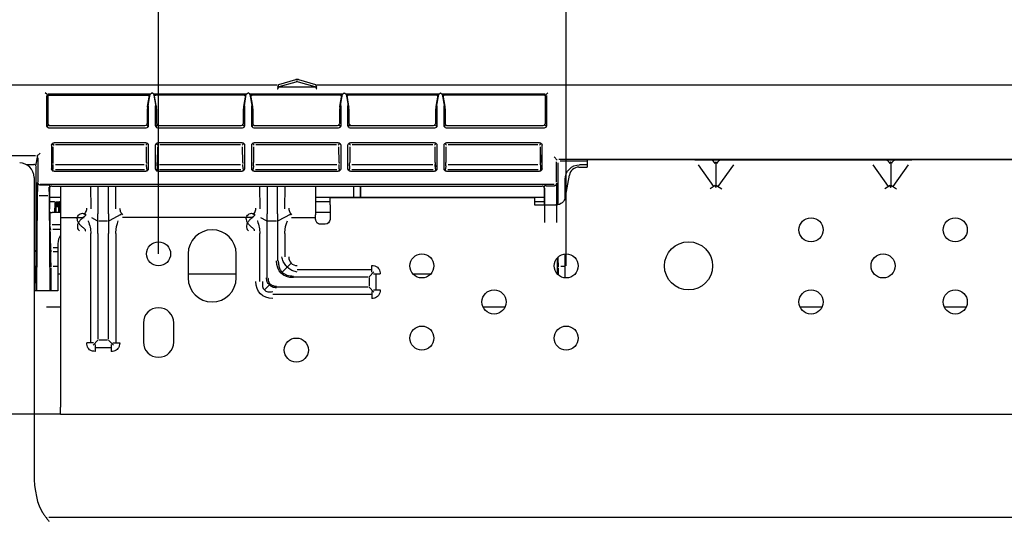
# Model space of a CAD drawing. Units: millimetres. Extents: x 12 to 196, y 88 to 213.
# Drawn here: x 29 to 39, y 112 to 117 of the extents above; entities that cross this region are included whole.
import ezdxf

# ---------------------------------------------------------------- set-up
doc = ezdxf.new("R2010")
doc.units = ezdxf.units.MM
doc.header["$MEASUREMENT"] = 0
doc.layers.add('1', color=7, linetype='Continuous', lineweight=0)

# ---------------------------------------------------------------- blocks, each defined once
blk = doc.blocks.new('Block_0')
at = {"layer": '1', "true_color": 0x000000, "transparency": 33554687}
h = blk.add_hatch(color=18, dxfattribs=at)
h.dxf.hatch_style = 2
h.paths.add_polyline_path([(31.484, 120.986), (31.484, 120.694), (30.61, 120.84)])
h = blk.add_hatch(color=18, dxfattribs=at)
h.dxf.hatch_style = 2
h.paths.add_polyline_path([(33.967, 120.986), (33.967, 120.694), (34.841, 120.84)])
at = {"layer": '1', "color": 18, "lineweight": 25, "true_color": 0x000000}
for p, q in [((30.61, 114.753), (30.61, 121.339)), ((34.841, 114.628), (34.841, 121.339)), ((31.484, 120.84), (33.967, 120.84))]:
    blk.add_line(p, q, dxfattribs=at)
at = {"layer": '1'}
for points in [[(31.484, 120.986), (31.484, 120.694), (30.61, 120.84), (30.61, 120.84)], [(33.967, 120.986), (33.967, 120.694), (34.841, 120.84), (34.841, 120.84)]]:
    blk.add_lwpolyline(points, close=True, dxfattribs=at)
at = {"layer": '1', "insert": (30.854, 121.115), "char_height": 0.2, "attachment_point": 7}
blk.add_mtext('\\C18;\\c0;\\FMyriad Pro|b0|i0|c1;\\H1.247937;\\W1.000000;84.7', dxfattribs=at)
blk = doc.blocks.new('Block_2')
at = {"layer": '1', "true_color": 0x000000, "transparency": 33554687}
h = blk.add_hatch(color=18, dxfattribs=at)
h.dxf.hatch_style = 2
h.paths.add_polyline_path([(35.714, 120.986), (35.714, 120.694), (34.841, 120.84)])
h = blk.add_hatch(color=18, dxfattribs=at)
h.dxf.hatch_style = 2
h.paths.add_polyline_path([(39.003, 120.986), (39.003, 120.694), (39.876, 120.84)])
at = {"layer": '1', "color": 18, "lineweight": 25, "true_color": 0x000000}
for p, q in [((34.841, 114.628), (34.841, 121.339)), ((39.876, 114.589), (39.876, 121.339)), ((35.714, 120.84), (39.003, 120.84))]:
    blk.add_line(p, q, dxfattribs=at)
at = {"layer": '1'}
for points in [[(35.714, 120.986), (35.714, 120.694), (34.841, 120.84), (34.841, 120.84)], [(39.003, 120.986), (39.003, 120.694), (39.876, 120.84), (39.876, 120.84)]]:
    blk.add_lwpolyline(points, close=True, dxfattribs=at)
at = {"layer": '1', "insert": (35.391, 121.115), "char_height": 0.2, "attachment_point": 7}
blk.add_mtext('\\C18;\\c0;\\FMyriad Pro|b0|i0|c1;\\H1.247937;\\W1.000000;100.9', dxfattribs=at)
blk = doc.blocks.new('Block_7')
at = {"layer": '1', "color": 18, "lineweight": 25, "true_color": 0x000000}
blk.add_line((29.594, 113.089), (12.744, 113.089), dxfattribs=at)

msp = doc.modelspace()

# ---------------------------------------------------------------- linework, layer by layer
at = {"layer": '1', "color": 18, "lineweight": 25, "true_color": 0x000000}
for p, q in [((23.368, 116.507), (31.841, 116.507)), ((31.857, 116.51), (32.035, 116.561)), ((32.035, 116.535), (31.86, 116.485)), ((32.048, 116.536), (32.048, 116.552)), ((32.061, 116.561), (32.239, 116.51)), ((32.235, 116.485), (32.061, 116.535)), ((32.254, 116.507), (49.892, 116.507)), ((29.454, 116.405), (29.435, 116.424)), ((29.454, 116.405), (29.464, 116.395)), ((30.523, 116.41), (29.464, 116.41)), ((29.475, 116.399), (29.474, 116.399)), ((29.475, 116.399), (30.502, 116.399)), ((30.496, 116.283), (30.517, 116.4)), ((30.506, 116.314), (30.523, 116.41)), ((30.523, 116.409), (30.517, 116.4)), ((30.523, 116.409), (30.54, 116.424)), ((30.523, 116.409), (30.523, 116.409)), ((30.56, 116.409), (30.542, 116.424)), ((31.522, 116.41), (30.56, 116.41)), ((30.56, 116.41), (30.577, 116.314)), ((30.566, 116.4), (30.56, 116.409)), ((30.56, 116.409), (30.56, 116.409)), ((30.587, 116.283), (30.566, 116.4)), ((31.5, 116.399), (30.581, 116.399)), ((31.495, 116.283), (31.515, 116.4)), ((31.504, 116.314), (31.521, 116.41)), ((31.521, 116.409), (31.515, 116.4)), ((31.521, 116.409), (31.539, 116.424)), ((31.521, 116.409), (31.521, 116.409)), ((31.559, 116.409), (31.541, 116.424)), ((32.52, 116.41), (31.558, 116.41)), ((31.558, 116.41), (31.575, 116.314)), ((31.564, 116.4), (31.559, 116.409)), ((31.559, 116.409), (31.559, 116.409)), ((31.564, 116.4), (31.585, 116.283)), ((32.498, 116.399), (31.58, 116.399)), ((31.85, 116.472), (31.848, 116.487)), ((32.24, 116.482), (31.855, 116.482)), ((32.248, 116.487), (32.246, 116.472)), ((32.493, 116.283), (32.514, 116.4)), ((32.503, 116.314), (32.52, 116.41)), ((32.519, 116.409), (32.514, 116.4)), ((32.519, 116.409), (32.537, 116.424)), ((32.519, 116.409), (32.519, 116.409)), ((32.539, 116.424), (32.557, 116.409)), ((33.518, 116.41), (32.556, 116.41)), ((32.557, 116.41), (32.574, 116.314)), ((32.563, 116.4), (32.557, 116.409)), ((32.557, 116.409), (32.557, 116.409)), ((32.563, 116.4), (32.583, 116.283)), ((33.497, 116.399), (32.578, 116.399)), ((33.491, 116.283), (33.512, 116.4)), ((33.501, 116.314), (33.518, 116.41)), ((33.518, 116.409), (33.512, 116.4)), ((33.518, 116.409), (33.536, 116.424)), ((33.518, 116.409), (33.518, 116.409)), ((33.538, 116.424), (33.555, 116.409)), ((34.622, 116.41), (33.555, 116.41)), ((33.555, 116.41), (33.572, 116.314)), ((33.561, 116.4), (33.555, 116.409)), ((33.555, 116.409), (33.555, 116.409)), ((33.561, 116.4), (33.582, 116.283)), ((34.611, 116.399), (33.576, 116.399)), ((34.612, 116.399), (34.611, 116.399)), ((34.622, 116.395), (34.632, 116.405)), ((34.632, 116.405), (34.651, 116.424)), ((29.449, 116.083), (29.449, 116.395)), ((29.46, 116.388), (29.46, 116.107)), ((30.495, 116.273), (30.504, 116.304)), ((30.579, 116.304), (30.588, 116.273)), ((31.503, 116.304), (31.493, 116.273)), ((31.577, 116.304), (31.586, 116.273)), ((32.492, 116.273), (32.501, 116.304)), ((32.575, 116.304), (32.585, 116.273)), ((33.49, 116.273), (33.499, 116.304)), ((33.574, 116.304), (33.583, 116.273)), ((34.626, 116.107), (34.626, 116.388)), ((34.637, 116.395), (34.637, 116.083)), ((30.494, 116.107), (30.494, 116.256)), ((30.504, 116.288), (30.504, 116.083)), ((30.579, 116.083), (30.579, 116.288)), ((30.589, 116.256), (30.589, 116.107)), ((31.492, 116.107), (31.492, 116.256)), ((31.502, 116.288), (31.502, 116.083)), ((31.577, 116.083), (31.577, 116.288)), ((31.588, 116.256), (31.588, 116.107)), ((32.49, 116.107), (32.49, 116.256)), ((32.501, 116.288), (32.501, 116.083)), ((32.576, 116.083), (32.576, 116.288)), ((32.586, 116.256), (32.586, 116.107)), ((33.489, 116.107), (33.489, 116.256)), ((33.499, 116.288), (33.499, 116.083)), ((33.574, 116.083), (33.574, 116.288)), ((33.584, 116.256), (33.584, 116.107)), ((29.464, 116.093), (29.454, 116.069)), ((30.49, 116.093), (30.499, 116.069)), ((30.593, 116.093), (30.584, 116.069)), ((31.488, 116.093), (31.498, 116.069)), ((31.592, 116.093), (31.582, 116.069)), ((32.486, 116.093), (32.496, 116.069)), ((32.59, 116.093), (32.58, 116.069)), ((33.485, 116.093), (33.494, 116.069)), ((33.588, 116.093), (33.579, 116.069)), ((34.622, 116.093), (34.632, 116.069)), ((30.479, 116.057), (29.475, 116.057)), ((29.484, 116.083), (30.469, 116.083)), ((31.477, 116.057), (30.604, 116.057)), ((30.614, 116.083), (31.468, 116.083)), ((32.475, 116.057), (31.603, 116.057)), ((31.612, 116.083), (32.466, 116.083)), ((33.474, 116.057), (32.601, 116.057)), ((32.61, 116.083), (33.464, 116.083)), ((34.611, 116.057), (33.599, 116.057)), ((33.609, 116.083), (34.602, 116.083)), ((29.507, 115.898), (29.525, 115.88)), ((30.478, 115.906), (29.525, 115.906)), ((29.542, 115.887), (30.461, 115.887)), ((30.478, 115.88), (30.496, 115.898)), ((30.604, 115.88), (30.587, 115.898)), ((31.477, 115.906), (30.605, 115.906)), ((30.622, 115.887), (31.459, 115.887)), ((31.477, 115.88), (31.494, 115.898)), ((31.603, 115.88), (31.585, 115.898)), ((32.475, 115.906), (31.603, 115.906)), ((31.62, 115.887), (32.458, 115.887)), ((32.475, 115.88), (32.493, 115.898)), ((32.601, 115.88), (32.584, 115.898)), ((33.473, 115.906), (32.601, 115.906)), ((32.619, 115.887), (33.456, 115.887)), ((33.474, 115.88), (33.491, 115.898)), ((33.6, 115.88), (33.582, 115.898)), ((34.564, 115.906), (33.6, 115.906)), ((33.617, 115.887), (34.547, 115.887)), ((34.582, 115.898), (34.565, 115.88)), ((29.381, 115.797), (29.348, 115.765)), ((29.499, 115.88), (29.499, 115.635)), ((29.517, 115.7), (29.518, 115.862)), ((30.486, 115.7), (30.485, 115.862)), ((30.504, 115.88), (30.504, 115.635)), ((30.579, 115.635), (30.579, 115.88)), ((30.598, 115.862), (30.597, 115.7)), ((31.484, 115.7), (31.483, 115.862)), ((31.502, 115.88), (31.502, 115.635)), ((31.577, 115.635), (31.577, 115.88)), ((31.596, 115.862), (31.595, 115.7)), ((32.483, 115.7), (32.482, 115.862)), ((32.501, 115.88), (32.501, 115.635)), ((32.576, 115.635), (32.576, 115.88)), ((32.595, 115.862), (32.594, 115.7)), ((33.481, 115.7), (33.48, 115.862)), ((33.499, 115.88), (33.499, 115.635)), ((33.574, 115.635), (33.574, 115.88)), ((33.593, 115.862), (33.592, 115.7)), ((34.571, 115.862), (34.572, 115.7)), ((34.572, 115.863), (34.573, 115.701)), ((34.59, 115.635), (34.59, 115.88)), ((23.021, 115.774), (29.333, 115.774)), ((29.338, 115.665), (29.356, 115.772)), ((29.356, 115.748), (29.356, 115.497)), ((33.482, 115.686), (33.484, 115.654)), ((34.715, 115.758), (34.747, 115.726)), ((34.74, 115.497), (34.74, 115.709)), ((47.41, 115.733), (34.765, 115.733)), ((34.78, 115.717), (35.06, 115.717)), ((36.175, 115.727), (35.06, 115.727)), ((35.06, 115.727), (35.06, 115.652)), ((36.175, 115.727), (36.335, 115.727)), ((36.335, 115.727), (36.455, 115.727)), ((36.395, 115.704), (36.395, 115.445)), ((36.455, 115.727), (36.615, 115.727)), ((36.615, 115.727), (37.989, 115.727)), ((37.989, 115.727), (38.149, 115.727)), ((38.149, 115.727), (38.269, 115.727)), ((38.209, 115.704), (38.209, 115.445)), ((38.269, 115.727), (38.429, 115.727)), ((41.326, 115.727), (38.429, 115.727)), ((29.237, 115.679), (29.317, 115.679)), ((29.34, 115.656), (29.34, 115.655)), ((29.34, 114.841), (29.34, 115.654)), ((29.507, 115.618), (29.514, 115.624)), ((29.515, 115.635), (29.517, 115.681)), ((29.525, 115.61), (30.478, 115.61)), ((30.464, 115.625), (29.539, 115.625)), ((30.462, 115.677), (29.541, 115.677)), ((30.488, 115.635), (30.486, 115.681)), ((30.496, 115.618), (30.489, 115.624)), ((30.594, 115.624), (30.587, 115.618)), ((30.596, 115.667), (30.595, 115.635)), ((30.605, 115.61), (31.477, 115.61)), ((31.463, 115.625), (30.619, 115.625)), ((31.461, 115.677), (30.621, 115.677)), ((31.487, 115.635), (31.484, 115.681)), ((31.494, 115.618), (31.488, 115.624)), ((31.592, 115.624), (31.585, 115.618)), ((31.594, 115.667), (31.593, 115.635)), ((31.603, 115.61), (32.475, 115.61)), ((32.461, 115.625), (31.617, 115.625)), ((32.459, 115.677), (31.619, 115.677)), ((32.485, 115.635), (32.483, 115.681)), ((32.493, 115.618), (32.486, 115.624)), ((32.59, 115.624), (32.584, 115.618)), ((32.593, 115.667), (32.591, 115.635)), ((32.601, 115.61), (33.473, 115.61)), ((33.459, 115.625), (32.615, 115.625)), ((33.457, 115.677), (32.617, 115.677)), ((33.483, 115.635), (33.481, 115.681)), ((33.491, 115.618), (33.484, 115.624)), ((33.589, 115.624), (33.582, 115.618)), ((33.591, 115.667), (33.59, 115.635)), ((33.6, 115.61), (34.564, 115.61)), ((34.55, 115.625), (33.614, 115.625)), ((34.548, 115.677), (33.616, 115.677)), ((34.573, 115.667), (34.574, 115.635)), ((34.575, 115.624), (34.582, 115.618)), ((34.756, 115.263), (34.756, 115.668)), ((34.972, 115.652), (35.06, 115.652)), ((35.06, 115.676), (34.98, 115.676)), ((36.21, 115.677), (36.37, 115.451)), ((36.42, 115.451), (36.58, 115.677)), ((38.024, 115.677), (38.184, 115.451)), ((38.234, 115.451), (38.394, 115.677)), ((29.318, 115.546), (29.318, 112.475)), ((29.355, 115.399), (29.355, 115.494)), ((29.355, 115.488), (29.355, 115.399)), ((29.359, 115.484), (29.358, 115.482)), ((34.737, 115.484), (34.74, 115.473)), ((34.743, 115.485), (34.743, 115.26)), ((34.743, 115.079), (34.743, 115.479)), ((34.83, 115.328), (34.83, 115.526)), ((34.834, 115.343), (34.874, 115.57)), ((29.38, 115.469), (29.46, 115.469)), ((34.715, 115.473), (29.381, 115.473)), ((29.475, 115.469), (29.481, 115.444)), ((29.475, 115.399), (29.475, 115.444)), ((29.478, 115.431), (29.478, 115.315)), ((29.503, 115.456), (34.591, 115.456)), ((29.594, 115.456), (29.594, 115.158)), ((29.904, 115.456), (29.907, 115.22)), ((29.981, 115.456), (29.981, 115.169)), ((30.091, 115.169), (30.091, 115.456)), ((30.165, 115.22), (30.168, 115.456)), ((31.659, 115.456), (31.662, 115.22)), ((31.736, 115.456), (31.736, 115.169)), ((31.846, 115.169), (31.846, 115.456)), ((31.92, 115.22), (31.923, 115.456)), ((32.24, 115.456), (32.24, 115.158)), ((32.634, 115.456), (32.633, 115.339)), ((32.635, 115.456), (32.634, 115.339)), ((32.706, 115.339), (32.707, 115.456)), ((32.708, 115.339), (32.709, 115.456)), ((34.617, 115.46), (34.611, 115.446)), ((34.616, 115.315), (34.616, 115.431)), ((34.618, 115.079), (34.618, 115.435)), ((34.632, 115.46), (34.718, 115.46)), ((36.388, 115.463), (36.335, 115.426)), ((36.402, 115.463), (36.455, 115.426)), ((38.202, 115.463), (38.149, 115.426)), ((38.216, 115.463), (38.269, 115.426)), ((29.346, 114.371), (29.355, 115.338)), ((29.37, 115.358), (29.46, 115.358)), ((29.475, 115.338), (29.483, 114.371)), ((29.594, 115.339), (29.478, 115.339)), ((29.522, 115.293), (29.478, 115.293)), ((29.533, 115.181), (29.537, 115.278)), ((29.537, 115.278), (29.534, 115.181)), ((29.547, 115.288), (29.545, 115.287)), ((29.547, 115.288), (29.554, 115.288)), ((29.577, 115.288), (29.547, 115.288)), ((29.547, 115.288), (29.547, 115.288)), ((29.554, 115.288), (29.569, 115.288)), ((29.569, 115.288), (29.577, 115.288)), ((29.577, 115.288), (29.578, 115.288)), ((29.579, 115.287), (29.579, 115.287)), ((29.586, 115.181), (29.582, 115.283)), ((29.582, 115.283), (29.582, 115.283)), ((34.616, 115.339), (32.24, 115.339)), ((32.39, 115.293), (32.24, 115.293)), ((34.511, 115.335), (32.39, 115.335)), ((32.39, 115.26), (32.39, 115.335)), ((34.511, 115.335), (34.511, 115.26)), ((34.616, 115.293), (34.511, 115.293)), ((29.482, 115.183), (29.479, 115.215)), ((29.482, 115.182), (29.482, 115.079)), ((29.595, 115.181), (29.507, 115.181)), ((29.545, 115.238), (29.544, 115.181)), ((29.575, 115.181), (29.574, 115.238)), ((32.39, 115.181), (32.24, 115.181)), ((32.39, 115.26), (32.39, 115.11)), ((34.511, 115.26), (34.735, 115.26)), ((29.594, 115.158), (29.594, 115.077)), ((29.594, 115.129), (29.838, 115.129)), ((29.594, 115.077), (29.594, 113.164)), ((29.974, 115.096), (29.917, 115.126)), ((29.981, 114.963), (29.981, 115.169)), ((30.081, 115.093), (29.992, 115.093)), ((30.091, 115.169), (30.091, 114.963)), ((30.22, 115.16), (30.098, 115.096)), ((31.592, 115.129), (30.235, 115.129)), ((31.729, 115.096), (31.672, 115.126)), ((31.736, 114.963), (31.736, 115.169)), ((31.835, 115.093), (31.746, 115.093)), ((31.846, 115.169), (31.846, 114.963)), ((31.975, 115.16), (31.853, 115.096)), ((31.989, 115.129), (32.24, 115.129)), ((32.24, 115.11), (32.24, 115.158)), ((29.492, 114.999), (29.482, 115.054)), ((29.507, 115.056), (29.594, 115.056)), ((29.514, 115.01), (29.594, 115.01)), ((32.34, 115.06), (32.29, 115.06)), ((29.49, 114.862), (29.49, 114.963)), ((29.906, 113.829), (29.906, 114.963)), ((29.981, 114.963), (29.981, 113.867)), ((30.091, 113.867), (30.091, 114.963)), ((30.166, 114.963), (30.166, 113.829)), ((31.661, 114.467), (31.661, 114.963)), ((31.736, 114.505), (31.736, 114.963)), ((31.846, 114.963), (31.846, 114.682)), ((31.921, 114.963), (31.921, 114.721)), ((29.325, 114.82), (29.318, 114.82)), ((29.323, 114.773), (29.318, 114.773)), ((29.338, 114.774), (29.34, 114.817)), ((29.49, 114.813), (29.492, 114.775)), ((29.515, 114.82), (29.566, 114.82)), ((29.565, 114.773), (29.517, 114.773)), ((29.566, 114.859), (29.564, 114.588)), ((29.338, 114.758), (29.337, 114.633)), ((29.493, 114.659), (29.492, 114.759)), ((30.917, 114.753), (30.917, 114.503)), ((31.416, 114.503), (31.416, 114.753)), ((34.746, 114.709), (34.747, 114.545)), ((34.746, 114.707), (34.747, 114.547)), ((34.759, 114.659), (34.758, 114.722)), ((34.83, 114.504), (34.83, 114.752)), ((29.318, 114.624), (29.322, 114.624)), ((29.337, 114.609), (29.337, 114.628)), ((29.493, 114.659), (29.493, 114.615)), ((29.518, 114.624), (29.564, 114.624)), ((31.945, 114.616), (31.893, 114.563)), ((31.986, 114.656), (31.945, 114.616)), ((32.05, 114.591), (32.823, 114.591)), ((32.795, 114.516), (32.846, 114.567)), ((32.823, 114.562), (32.823, 114.632)), ((34.759, 114.659), (34.759, 114.615)), ((34.784, 114.624), (34.83, 114.624)), ((29.564, 114.545), (29.594, 114.545)), ((29.564, 114.501), (29.564, 114.371)), ((30.917, 114.545), (31.416, 114.545)), ((32.012, 114.516), (32.785, 114.516)), ((32.795, 114.506), (32.795, 114.417)), ((32.841, 114.544), (32.911, 114.544)), ((32.87, 114.378), (32.87, 114.544)), ((33.252, 114.545), (33.434, 114.545)), ((29.446, 114.371), (29.318, 114.371)), ((29.564, 114.371), (29.446, 114.371)), ((31.76, 114.43), (31.708, 114.378)), ((31.77, 114.44), (31.76, 114.43)), ((32.785, 114.406), (31.834, 114.406)), ((32.795, 114.407), (32.846, 114.355)), ((32.823, 114.361), (32.823, 114.29)), ((32.841, 114.378), (32.911, 114.378)), ((32.823, 114.331), (31.796, 114.331)), ((29.594, 114.201), (29.446, 114.201)), ((34.204, 114.201), (33.98, 114.201)), ((37.493, 114.201), (37.27, 114.201)), ((38.991, 114.201), (38.767, 114.201)), ((30.453, 114.037), (30.453, 113.837)), ((30.768, 113.837), (30.768, 114.037)), ((29.981, 113.857), (29.93, 113.806)), ((30.081, 113.857), (29.992, 113.857)), ((30.091, 113.857), (30.142, 113.806)), ((29.936, 113.829), (29.865, 113.829)), ((29.953, 113.811), (29.953, 113.741)), ((29.953, 113.782), (30.119, 113.782)), ((30.119, 113.811), (30.119, 113.741)), ((30.137, 113.829), (30.207, 113.829)), ((29.594, 113.089), (29.594, 113.164)), ((29.594, 113.089), (50.31, 113.089)), ((29.473, 112.023), (52.698, 112.023))]:
    msp.add_line(p, q, dxfattribs=at)
for points in [[(29.537, 115.278), (29.536, 115.278), (29.535, 115.281)], [(29.544, 115.291), (29.546, 115.289), (29.547, 115.288)], [(29.577, 115.288), (29.578, 115.288), (29.581, 115.291)], [(29.585, 115.285), (29.583, 115.283), (29.582, 115.282)], [(30.221, 115.154), (30.22, 115.156), (30.22, 115.16)], [(31.975, 115.154), (31.975, 115.156), (31.975, 115.16)]]:
    msp.add_lwpolyline(points, dxfattribs=at)
for centre, radius in [((37.382, 115.002), 0.125), ((38.879, 115.002), 0.125), ((30.61, 114.753), 0.125), ((36.111, 114.628), 0.25), ((33.343, 114.628), 0.125), ((34.841, 114.628), 0.125), ((38.13, 114.628), 0.125), ((34.092, 114.254), 0.125), ((37.382, 114.254), 0.125), ((38.879, 114.254), 0.125), ((33.343, 113.879), 0.125), ((34.841, 113.879), 0.125), ((32.04, 113.755), 0.125)]:
    msp.add_circle(centre, radius, dxfattribs=at)
for points in [[(31.857, 116.51), (31.851, 116.508), (31.847, 116.498), (31.848, 116.487)], [(32.248, 116.487), (32.249, 116.498), (32.245, 116.508), (32.239, 116.51)], [(29.474, 116.399), (29.466, 116.399), (29.459, 116.393), (29.459, 116.385)], [(30.502, 116.399), (30.51, 116.399), (30.517, 116.4), (30.517, 116.4)], [(30.566, 116.4), (30.566, 116.4), (30.573, 116.399), (30.581, 116.399)], [(31.5, 116.399), (31.508, 116.399), (31.515, 116.4), (31.515, 116.4)], [(31.564, 116.4), (31.564, 116.4), (31.571, 116.399), (31.58, 116.399)], [(31.86, 116.485), (31.858, 116.484), (31.855, 116.482), (31.853, 116.478)], [(32.243, 116.478), (32.241, 116.482), (32.238, 116.484), (32.235, 116.485)], [(32.498, 116.399), (32.507, 116.399), (32.514, 116.4), (32.514, 116.4)], [(32.563, 116.4), (32.563, 116.4), (32.57, 116.399), (32.578, 116.399)], [(33.497, 116.399), (33.505, 116.399), (33.512, 116.4), (33.512, 116.4)], [(33.561, 116.4), (33.561, 116.4), (33.568, 116.399), (33.576, 116.399)], [(34.627, 116.385), (34.626, 116.393), (34.62, 116.399), (34.612, 116.399)], [(30.504, 116.288), (30.504, 116.297), (30.505, 116.305), (30.506, 116.314)], [(30.577, 116.314), (30.578, 116.305), (30.579, 116.297), (30.579, 116.288)], [(31.502, 116.288), (31.502, 116.297), (31.503, 116.305), (31.504, 116.314)], [(31.575, 116.314), (31.577, 116.305), (31.577, 116.297), (31.577, 116.288)], [(32.501, 116.288), (32.501, 116.297), (32.501, 116.305), (32.503, 116.314)], [(32.574, 116.314), (32.575, 116.305), (32.576, 116.297), (32.576, 116.288)], [(33.499, 116.288), (33.499, 116.297), (33.5, 116.305), (33.501, 116.314)], [(33.572, 116.314), (33.573, 116.305), (33.574, 116.297), (33.574, 116.288)], [(30.496, 116.283), (30.495, 116.274), (30.494, 116.265), (30.494, 116.256)], [(30.589, 116.256), (30.589, 116.265), (30.588, 116.274), (30.587, 116.283)], [(31.495, 116.283), (31.493, 116.274), (31.492, 116.265), (31.492, 116.256)], [(31.588, 116.256), (31.588, 116.265), (31.587, 116.274), (31.585, 116.283)], [(32.493, 116.283), (32.491, 116.274), (32.49, 116.265), (32.49, 116.256)], [(32.586, 116.256), (32.586, 116.265), (32.585, 116.274), (32.583, 116.283)], [(33.491, 116.283), (33.49, 116.274), (33.489, 116.265), (33.489, 116.256)], [(33.584, 116.256), (33.584, 116.265), (33.583, 116.274), (33.582, 116.283)], [(29.46, 116.107), (29.46, 116.103), (29.461, 116.099), (29.463, 116.095)], [(29.464, 116.094), (29.469, 116.087), (29.476, 116.083), (29.484, 116.083)], [(30.469, 116.083), (30.479, 116.083), (30.487, 116.089), (30.491, 116.098)], [(30.493, 116.103), (30.493, 116.104), (30.493, 116.106), (30.494, 116.107)], [(30.589, 116.107), (30.59, 116.103), (30.591, 116.099), (30.593, 116.095)], [(30.594, 116.094), (30.599, 116.087), (30.606, 116.083), (30.614, 116.083)], [(31.468, 116.083), (31.477, 116.083), (31.486, 116.089), (31.49, 116.098)], [(31.491, 116.103), (31.492, 116.104), (31.492, 116.106), (31.492, 116.107)], [(31.588, 116.107), (31.588, 116.103), (31.589, 116.099), (31.591, 116.095)], [(31.592, 116.094), (31.597, 116.087), (31.604, 116.083), (31.612, 116.083)], [(32.466, 116.083), (32.476, 116.083), (32.485, 116.09), (32.488, 116.099)], [(32.489, 116.102), (32.49, 116.104), (32.49, 116.105), (32.49, 116.107)], [(32.586, 116.107), (32.586, 116.103), (32.588, 116.099), (32.59, 116.095)], [(32.591, 116.094), (32.595, 116.087), (32.603, 116.083), (32.61, 116.083)], [(33.464, 116.083), (33.474, 116.083), (33.482, 116.089), (33.486, 116.098)], [(33.488, 116.103), (33.488, 116.104), (33.489, 116.106), (33.489, 116.107)], [(33.584, 116.107), (33.585, 116.103), (33.586, 116.099), (33.588, 116.095)], [(33.589, 116.094), (33.594, 116.087), (33.601, 116.083), (33.609, 116.083)], [(34.602, 116.083), (34.611, 116.083), (34.62, 116.089), (34.624, 116.098)], [(34.626, 116.103), (34.626, 116.104), (34.626, 116.106), (34.626, 116.107)], [(29.318, 115.546), (29.318, 115.629), (29.252, 115.696), (29.169, 115.696)], [(29.517, 115.69), (29.517, 115.693), (29.517, 115.697), (29.517, 115.7)], [(30.486, 115.7), (30.486, 115.697), (30.486, 115.693), (30.486, 115.69)], [(30.596, 115.667), (30.597, 115.675), (30.597, 115.687), (30.597, 115.7)], [(31.484, 115.7), (31.484, 115.697), (31.485, 115.693), (31.485, 115.69)], [(31.594, 115.667), (31.595, 115.675), (31.595, 115.687), (31.595, 115.7)], [(32.483, 115.7), (32.483, 115.697), (32.483, 115.693), (32.483, 115.69)], [(32.593, 115.667), (32.593, 115.675), (32.593, 115.687), (32.594, 115.7)], [(33.481, 115.7), (33.481, 115.697), (33.481, 115.693), (33.481, 115.69)], [(33.591, 115.667), (33.592, 115.675), (33.592, 115.687), (33.592, 115.7)], [(34.572, 115.7), (34.572, 115.687), (34.573, 115.675), (34.573, 115.667)], [(34.756, 115.668), (34.756, 115.678), (34.756, 115.689), (34.756, 115.697)], [(36.388, 115.69), (36.377, 115.713), (36.357, 115.727), (36.335, 115.727)], [(36.455, 115.727), (36.433, 115.727), (36.413, 115.713), (36.402, 115.69)], [(38.202, 115.69), (38.191, 115.713), (38.171, 115.727), (38.149, 115.727)], [(38.269, 115.727), (38.247, 115.727), (38.227, 115.713), (38.216, 115.69)], [(29.328, 115.676), (29.324, 115.678), (29.32, 115.68), (29.316, 115.68)], [(29.34, 115.656), (29.34, 115.659), (29.339, 115.662), (29.338, 115.664)], [(29.514, 115.624), (29.514, 115.625), (29.515, 115.629), (29.515, 115.635)], [(30.488, 115.635), (30.489, 115.629), (30.489, 115.625), (30.489, 115.624)], [(30.594, 115.624), (30.594, 115.625), (30.594, 115.629), (30.595, 115.635)], [(31.487, 115.635), (31.487, 115.629), (31.487, 115.625), (31.488, 115.624)], [(31.592, 115.624), (31.592, 115.625), (31.593, 115.629), (31.593, 115.635)], [(32.485, 115.635), (32.485, 115.629), (32.486, 115.625), (32.486, 115.624)], [(32.59, 115.624), (32.591, 115.625), (32.591, 115.629), (32.591, 115.635)], [(33.483, 115.635), (33.484, 115.629), (33.484, 115.625), (33.484, 115.624)], [(33.589, 115.624), (33.589, 115.625), (33.589, 115.629), (33.59, 115.635)], [(34.574, 115.635), (34.575, 115.629), (34.575, 115.625), (34.575, 115.624)], [(34.83, 115.526), (34.83, 115.609), (34.897, 115.676), (34.98, 115.676)], [(34.972, 115.652), (34.924, 115.652), (34.882, 115.618), (34.874, 115.57)], [(29.355, 115.338), (29.355, 115.355), (29.355, 115.377), (29.355, 115.399)], [(29.375, 115.47), (29.377, 115.469), (29.378, 115.469), (29.38, 115.469)], [(29.46, 115.468), (29.468, 115.468), (29.475, 115.468), (29.475, 115.469)], [(29.475, 115.399), (29.475, 115.377), (29.475, 115.355), (29.475, 115.338)], [(29.503, 115.456), (29.489, 115.456), (29.478, 115.445), (29.478, 115.431)], [(34.616, 115.431), (34.616, 115.445), (34.604, 115.456), (34.591, 115.456)], [(34.632, 115.46), (34.624, 115.46), (34.617, 115.46), (34.617, 115.46)], [(34.718, 115.46), (34.72, 115.46), (34.721, 115.461), (34.723, 115.461)], [(29.478, 115.315), (29.478, 115.263), (29.478, 115.22), (29.479, 115.215)], [(29.537, 115.285), (29.535, 115.29), (29.529, 115.293), (29.522, 115.293)], [(29.544, 115.291), (29.539, 115.289), (29.535, 115.284), (29.535, 115.281)], [(29.547, 115.288), (29.542, 115.288), (29.537, 115.283), (29.537, 115.278)], [(29.544, 115.238), (29.545, 115.259), (29.545, 115.278), (29.545, 115.278)], [(29.554, 115.288), (29.554, 115.288), (29.554, 115.264), (29.554, 115.238)], [(29.569, 115.238), (29.569, 115.264), (29.569, 115.288), (29.569, 115.288)], [(29.569, 115.278), (29.572, 115.278), (29.574, 115.28), (29.574, 115.282)], [(29.574, 115.283), (29.574, 115.283), (29.574, 115.262), (29.574, 115.238)], [(29.597, 115.296), (29.591, 115.296), (29.585, 115.294), (29.581, 115.291)], [(29.585, 115.285), (29.585, 115.287), (29.583, 115.289), (29.581, 115.291)], [(34.615, 115.26), (34.616, 115.276), (34.616, 115.295), (34.616, 115.315)], [(34.834, 115.343), (34.825, 115.295), (34.784, 115.26), (34.735, 115.26)], [(29.482, 115.183), (29.482, 115.181), (29.493, 115.181), (29.507, 115.181)], [(29.482, 115.079), (29.482, 115.066), (29.482, 115.055), (29.482, 115.054)], [(32.29, 115.06), (32.276, 115.06), (32.262, 115.066), (32.252, 115.077)], [(32.39, 115.11), (32.39, 115.083), (32.367, 115.06), (32.34, 115.06)], [(29.49, 114.963), (29.49, 114.971), (29.49, 114.978), (29.49, 114.985)], [(29.594, 114.945), (29.576, 114.92), (29.566, 114.89), (29.566, 114.859)], [(29.338, 114.774), (29.338, 114.772), (29.338, 114.766), (29.338, 114.758)], [(29.34, 114.817), (29.34, 114.819), (29.34, 114.829), (29.34, 114.841)], [(29.49, 114.862), (29.49, 114.838), (29.49, 114.817), (29.49, 114.813)], [(29.492, 114.759), (29.492, 114.767), (29.492, 114.773), (29.492, 114.775)], [(32.012, 114.506), (31.903, 114.506), (31.835, 114.573), (31.835, 114.682)], [(31.962, 114.721), (31.962, 114.666), (31.996, 114.632), (32.05, 114.632)], [(29.339, 114.371), (29.338, 114.452), (29.337, 114.531), (29.337, 114.609)], [(29.493, 114.605), (29.492, 114.528), (29.492, 114.45), (29.491, 114.371)], [(29.564, 114.588), (29.564, 114.559), (29.564, 114.53), (29.564, 114.501)], [(34.759, 114.605), (34.759, 114.581), (34.759, 114.558), (34.759, 114.534)], [(31.796, 114.29), (31.687, 114.29), (31.62, 114.357), (31.62, 114.467)], [(29.318, 112.475), (29.318, 112.304), (29.353, 112.145), (29.406, 112.069)]]:
    msp.add_open_spline(points, degree=3, dxfattribs=at)
for points, knots in [([(32.061, 116.561), (32.057, 116.562), (32.048, 116.563), (32.041, 116.562), (32.038, 116.562), (32.036, 116.561), (32.035, 116.561)], [0, 0, 0, 0, 1, 1, 1, 2, 2, 2, 2]), ([(32.061, 116.535), (32.057, 116.536), (32.047, 116.537), (32.04, 116.536), (32.038, 116.536), (32.036, 116.535), (32.035, 116.535)], [0, 0, 0, 0, 1, 1, 1, 2, 2, 2, 2]), ([(31.853, 116.478), (31.852, 116.477), (31.851, 116.475), (31.85, 116.473), (31.848, 116.47), (31.846, 116.467), (31.844, 116.464), (31.844, 116.463), (31.843, 116.462), (31.842, 116.461), (31.842, 116.461), (31.842, 116.461), (31.842, 116.46)], [0, 0, 0, 0, 1, 1, 1, 2, 2, 2, 3, 3, 3, 4, 4, 4, 4]), ([(32.254, 116.46), (32.252, 116.464), (32.249, 116.467), (32.248, 116.47), (32.246, 116.473), (32.244, 116.475), (32.243, 116.478)], [0, 0, 0, 0, 1, 1, 1, 2, 2, 2, 2]), ([(29.475, 116.057), (29.474, 116.057), (29.473, 116.057), (29.473, 116.057), (29.459, 116.058), (29.449, 116.07), (29.449, 116.083)], [0, 0, 0, 0, 1, 1, 1, 2, 2, 2, 2]), ([(30.504, 116.083), (30.504, 116.083), (30.504, 116.082), (30.504, 116.082), (30.504, 116.068), (30.492, 116.057), (30.479, 116.057)], [0, 0, 0, 0, 1, 1, 1, 2, 2, 2, 2]), ([(30.604, 116.057), (30.604, 116.057), (30.603, 116.057), (30.603, 116.057), (30.589, 116.058), (30.578, 116.07), (30.579, 116.083)], [0, 0, 0, 0, 1, 1, 1, 2, 2, 2, 2]), ([(31.502, 116.083), (31.502, 116.083), (31.502, 116.082), (31.502, 116.082), (31.502, 116.068), (31.491, 116.057), (31.477, 116.057)], [0, 0, 0, 0, 1, 1, 1, 2, 2, 2, 2]), ([(31.603, 116.057), (31.602, 116.057), (31.602, 116.057), (31.601, 116.057), (31.587, 116.058), (31.577, 116.07), (31.577, 116.083)], [0, 0, 0, 0, 1, 1, 1, 2, 2, 2, 2]), ([(32.501, 116.083), (32.501, 116.083), (32.501, 116.082), (32.501, 116.082), (32.501, 116.068), (32.489, 116.057), (32.475, 116.057)], [0, 0, 0, 0, 1, 1, 1, 2, 2, 2, 2]), ([(32.601, 116.057), (32.6, 116.057), (32.6, 116.057), (32.599, 116.057), (32.586, 116.058), (32.575, 116.07), (32.576, 116.083)], [0, 0, 0, 0, 1, 1, 1, 2, 2, 2, 2]), ([(33.499, 116.083), (33.499, 116.083), (33.499, 116.082), (33.499, 116.082), (33.499, 116.068), (33.488, 116.057), (33.474, 116.057)], [0, 0, 0, 0, 1, 1, 1, 2, 2, 2, 2]), ([(33.599, 116.057), (33.599, 116.057), (33.598, 116.057), (33.598, 116.057), (33.584, 116.058), (33.573, 116.07), (33.574, 116.083)], [0, 0, 0, 0, 1, 1, 1, 2, 2, 2, 2]), ([(34.637, 116.083), (34.637, 116.083), (34.637, 116.082), (34.637, 116.082), (34.636, 116.068), (34.625, 116.057), (34.611, 116.057)], [0, 0, 0, 0, 1, 1, 1, 2, 2, 2, 2]), ([(29.499, 115.88), (29.499, 115.881), (29.499, 115.881), (29.499, 115.882), (29.5, 115.896), (29.511, 115.906), (29.525, 115.906)], [0, 0, 0, 0, 1, 1, 1, 2, 2, 2, 2]), ([(30.478, 115.906), (30.479, 115.906), (30.479, 115.906), (30.48, 115.906), (30.494, 115.905), (30.504, 115.894), (30.504, 115.88)], [0, 0, 0, 0, 1, 1, 1, 2, 2, 2, 2]), ([(30.579, 115.88), (30.579, 115.881), (30.579, 115.881), (30.579, 115.882), (30.579, 115.896), (30.591, 115.906), (30.605, 115.906)], [0, 0, 0, 0, 1, 1, 1, 2, 2, 2, 2]), ([(31.477, 115.906), (31.477, 115.906), (31.478, 115.906), (31.478, 115.906), (31.492, 115.905), (31.503, 115.894), (31.502, 115.88)], [0, 0, 0, 0, 1, 1, 1, 2, 2, 2, 2]), ([(31.577, 115.88), (31.577, 115.881), (31.577, 115.881), (31.577, 115.882), (31.578, 115.896), (31.589, 115.906), (31.603, 115.906)], [0, 0, 0, 0, 1, 1, 1, 2, 2, 2, 2]), ([(32.475, 115.906), (32.476, 115.906), (32.476, 115.906), (32.477, 115.906), (32.49, 115.905), (32.501, 115.894), (32.501, 115.88)], [0, 0, 0, 0, 1, 1, 1, 2, 2, 2, 2]), ([(32.576, 115.88), (32.576, 115.881), (32.576, 115.881), (32.576, 115.882), (32.576, 115.896), (32.588, 115.906), (32.601, 115.906)], [0, 0, 0, 0, 1, 1, 1, 2, 2, 2, 2]), ([(33.473, 115.906), (33.474, 115.906), (33.474, 115.906), (33.475, 115.906), (33.489, 115.905), (33.5, 115.894), (33.499, 115.88)], [0, 0, 0, 0, 1, 1, 1, 2, 2, 2, 2]), ([(33.574, 115.88), (33.574, 115.881), (33.574, 115.881), (33.574, 115.882), (33.574, 115.896), (33.586, 115.906), (33.6, 115.906)], [0, 0, 0, 0, 1, 1, 1, 2, 2, 2, 2]), ([(34.564, 115.906), (34.565, 115.906), (34.565, 115.906), (34.566, 115.906), (34.58, 115.905), (34.591, 115.894), (34.59, 115.88)], [0, 0, 0, 0, 1, 1, 1, 2, 2, 2, 2]), ([(36.402, 115.69), (36.402, 115.693), (36.402, 115.697), (36.399, 115.701), (36.398, 115.703), (36.397, 115.705), (36.395, 115.705), (36.394, 115.705), (36.392, 115.703), (36.391, 115.701), (36.389, 115.697), (36.388, 115.693), (36.388, 115.69)], [0, 0, 0, 0, 1, 1, 1, 2, 2, 2, 3, 3, 3, 4, 4, 4, 4]), ([(38.216, 115.69), (38.216, 115.693), (38.215, 115.697), (38.213, 115.701), (38.212, 115.703), (38.21, 115.705), (38.209, 115.705), (38.208, 115.705), (38.206, 115.703), (38.205, 115.701), (38.203, 115.697), (38.202, 115.693), (38.202, 115.69)], [0, 0, 0, 0, 1, 1, 1, 2, 2, 2, 3, 3, 3, 4, 4, 4, 4]), ([(29.525, 115.61), (29.524, 115.61), (29.524, 115.61), (29.523, 115.61), (29.509, 115.61), (29.499, 115.622), (29.499, 115.635)], [0, 0, 0, 0, 1, 1, 1, 2, 2, 2, 2]), ([(30.504, 115.635), (30.504, 115.635), (30.504, 115.634), (30.504, 115.634), (30.504, 115.62), (30.492, 115.609), (30.478, 115.61)], [0, 0, 0, 0, 1, 1, 1, 2, 2, 2, 2]), ([(30.605, 115.61), (30.604, 115.61), (30.604, 115.61), (30.603, 115.61), (30.589, 115.61), (30.578, 115.622), (30.579, 115.635)], [0, 0, 0, 0, 1, 1, 1, 2, 2, 2, 2]), ([(31.502, 115.635), (31.502, 115.635), (31.502, 115.634), (31.502, 115.634), (31.502, 115.62), (31.49, 115.609), (31.477, 115.61)], [0, 0, 0, 0, 1, 1, 1, 2, 2, 2, 2]), ([(31.603, 115.61), (31.603, 115.61), (31.602, 115.61), (31.601, 115.61), (31.588, 115.61), (31.577, 115.622), (31.577, 115.635)], [0, 0, 0, 0, 1, 1, 1, 2, 2, 2, 2]), ([(32.501, 115.635), (32.501, 115.635), (32.501, 115.634), (32.501, 115.634), (32.5, 115.62), (32.489, 115.609), (32.475, 115.61)], [0, 0, 0, 0, 1, 1, 1, 2, 2, 2, 2]), ([(32.601, 115.61), (32.601, 115.61), (32.6, 115.61), (32.6, 115.61), (32.586, 115.61), (32.575, 115.622), (32.576, 115.635)], [0, 0, 0, 0, 1, 1, 1, 2, 2, 2, 2]), ([(33.499, 115.635), (33.499, 115.635), (33.499, 115.634), (33.499, 115.634), (33.499, 115.62), (33.487, 115.609), (33.473, 115.61)], [0, 0, 0, 0, 1, 1, 1, 2, 2, 2, 2]), ([(33.6, 115.61), (33.599, 115.61), (33.599, 115.61), (33.598, 115.61), (33.584, 115.61), (33.574, 115.622), (33.574, 115.635)], [0, 0, 0, 0, 1, 1, 1, 2, 2, 2, 2]), ([(34.59, 115.635), (34.59, 115.635), (34.59, 115.634), (34.59, 115.634), (34.59, 115.62), (34.578, 115.609), (34.564, 115.61)], [0, 0, 0, 0, 1, 1, 1, 2, 2, 2, 2]), ([(29.355, 115.494), (29.355, 115.493), (29.355, 115.493), (29.355, 115.493), (29.355, 115.492), (29.355, 115.491), (29.355, 115.49), (29.356, 115.487), (29.357, 115.484), (29.359, 115.481), (29.36, 115.479), (29.362, 115.477), (29.364, 115.475), (29.366, 115.474), (29.367, 115.473), (29.369, 115.472), (29.37, 115.472), (29.371, 115.472), (29.371, 115.472), (29.373, 115.471), (29.374, 115.471), (29.375, 115.47)], [0, 0, 0, 0, 1, 1, 1, 2, 2, 2, 3, 3, 3, 4, 4, 4, 5, 5, 5, 6, 6, 6, 7, 7, 7, 7]), ([(34.723, 115.462), (34.724, 115.462), (34.725, 115.462), (34.727, 115.463), (34.727, 115.463), (34.728, 115.463), (34.729, 115.464), (34.731, 115.465), (34.732, 115.466), (34.734, 115.467), (34.736, 115.469), (34.738, 115.471), (34.739, 115.473), (34.741, 115.475), (34.742, 115.478), (34.743, 115.481), (34.743, 115.482), (34.743, 115.484), (34.743, 115.485), (34.743, 115.485), (34.743, 115.485), (34.743, 115.485)], [0, 0, 0, 0, 1, 1, 1, 2, 2, 2, 3, 3, 3, 4, 4, 4, 5, 5, 5, 6, 6, 6, 7, 7, 7, 7]), ([(36.388, 115.463), (36.388, 115.459), (36.389, 115.455), (36.391, 115.449), (36.392, 115.446), (36.394, 115.443), (36.395, 115.443), (36.397, 115.443), (36.398, 115.446), (36.399, 115.449), (36.402, 115.455), (36.402, 115.459), (36.402, 115.463)], [0, 0, 0, 0, 1, 1, 1, 2, 2, 2, 3, 3, 3, 4, 4, 4, 4]), ([(38.202, 115.463), (38.202, 115.459), (38.203, 115.455), (38.205, 115.449), (38.206, 115.446), (38.208, 115.443), (38.209, 115.443), (38.21, 115.443), (38.212, 115.446), (38.213, 115.449), (38.215, 115.455), (38.216, 115.459), (38.216, 115.463)], [0, 0, 0, 0, 1, 1, 1, 2, 2, 2, 3, 3, 3, 4, 4, 4, 4]), ([(29.554, 115.287), (29.549, 115.287), (29.545, 115.282), (29.545, 115.277), (29.546, 115.272), (29.55, 115.268), (29.554, 115.268)], [0, 0, 0, 0, 1, 1, 1, 2, 2, 2, 2]), ([(29.582, 115.282), (29.582, 115.285), (29.58, 115.287), (29.577, 115.288), (29.577, 115.288), (29.577, 115.288), (29.577, 115.288)], [0, 0, 0, 0, 1, 1, 1, 2, 2, 2, 2]), ([(29.85, 114.991), (29.851, 114.992), (29.852, 114.994), (29.852, 114.996), (29.852, 114.999), (29.852, 115.001), (29.851, 115.003), (29.849, 115.005), (29.847, 115.008), (29.845, 115.01), (29.841, 115.015), (29.835, 115.019), (29.83, 115.023), (29.822, 115.029), (29.814, 115.036), (29.806, 115.043), (29.798, 115.051), (29.791, 115.059), (29.785, 115.067), (29.778, 115.076), (29.774, 115.085), (29.77, 115.095), (29.768, 115.104), (29.766, 115.113), (29.767, 115.121), (29.767, 115.13), (29.769, 115.138), (29.773, 115.144), (29.776, 115.151), (29.781, 115.158), (29.787, 115.162), (29.794, 115.167), (29.801, 115.171), (29.809, 115.173), (29.817, 115.175), (29.826, 115.175), (29.834, 115.173), (29.838, 115.172), (29.842, 115.17), (29.845, 115.168), (29.847, 115.167), (29.85, 115.165), (29.851, 115.163), (29.852, 115.161), (29.852, 115.159), (29.852, 115.157), (29.852, 115.155), (29.852, 115.153), (29.851, 115.151), (29.849, 115.148), (29.847, 115.146), (29.844, 115.143), (29.839, 115.139), (29.834, 115.134), (29.828, 115.13), (29.82, 115.123), (29.811, 115.116), (29.804, 115.108), (29.796, 115.101), (29.789, 115.092), (29.783, 115.083), (29.777, 115.074), (29.773, 115.065), (29.77, 115.056), (29.768, 115.047), (29.767, 115.038), (29.768, 115.029), (29.769, 115.021), (29.771, 115.013), (29.775, 115.007), (29.779, 115), (29.784, 114.995), (29.79, 114.991)], [0, 0, 0, 0, 1, 1, 1, 2, 2, 2, 3, 3, 3, 4, 4, 4, 5, 5, 5, 6, 6, 6, 7, 7, 7, 8, 8, 8, 9, 9, 9, 10, 10, 10, 11, 11, 11, 12, 12, 12, 13, 13, 13, 14, 14, 14, 15, 15, 15, 16, 16, 16, 17, 17, 17, 18, 18, 18, 19, 19, 19, 20, 20, 20, 21, 21, 21, 22, 22, 22, 23, 23, 23, 24, 24, 24, 24]), ([(29.838, 115.158), (29.841, 115.162), (29.844, 115.166), (29.847, 115.17), (29.856, 115.184), (29.863, 115.199), (29.865, 115.214), (29.866, 115.219), (29.866, 115.223), (29.866, 115.227)], [0, 0, 0, 0, 1, 1, 1, 2, 2, 2, 3, 3, 3, 3]), ([(30.206, 115.227), (30.206, 115.222), (30.207, 115.218), (30.208, 115.213), (30.209, 115.206), (30.211, 115.2), (30.213, 115.193), (30.218, 115.181), (30.226, 115.17), (30.235, 115.158)], [0, 0, 0, 0, 1, 1, 1, 2, 2, 2, 3, 3, 3, 3]), ([(31.605, 114.991), (31.606, 114.992), (31.607, 114.994), (31.607, 114.996), (31.607, 114.999), (31.607, 115.001), (31.605, 115.003), (31.604, 115.005), (31.602, 115.008), (31.599, 115.01), (31.595, 115.015), (31.59, 115.019), (31.585, 115.023), (31.577, 115.029), (31.568, 115.036), (31.56, 115.043), (31.553, 115.051), (31.545, 115.059), (31.539, 115.067), (31.533, 115.076), (31.528, 115.085), (31.525, 115.095), (31.522, 115.104), (31.521, 115.113), (31.521, 115.121), (31.522, 115.13), (31.524, 115.138), (31.527, 115.144), (31.531, 115.151), (31.536, 115.158), (31.542, 115.162), (31.548, 115.167), (31.556, 115.171), (31.564, 115.173), (31.572, 115.175), (31.581, 115.175), (31.589, 115.173), (31.593, 115.172), (31.596, 115.17), (31.6, 115.168), (31.602, 115.167), (31.604, 115.165), (31.605, 115.163), (31.606, 115.161), (31.607, 115.159), (31.607, 115.157), (31.607, 115.155), (31.606, 115.153), (31.605, 115.151), (31.604, 115.148), (31.601, 115.146), (31.598, 115.143), (31.594, 115.139), (31.588, 115.134), (31.583, 115.13), (31.575, 115.123), (31.566, 115.116), (31.558, 115.108), (31.551, 115.101), (31.543, 115.092), (31.538, 115.083), (31.532, 115.074), (31.528, 115.065), (31.525, 115.056), (31.523, 115.047), (31.522, 115.038), (31.523, 115.029), (31.523, 115.021), (31.526, 115.013), (31.53, 115.007), (31.534, 115), (31.539, 114.995), (31.545, 114.991)], [0, 0, 0, 0, 1, 1, 1, 2, 2, 2, 3, 3, 3, 4, 4, 4, 5, 5, 5, 6, 6, 6, 7, 7, 7, 8, 8, 8, 9, 9, 9, 10, 10, 10, 11, 11, 11, 12, 12, 12, 13, 13, 13, 14, 14, 14, 15, 15, 15, 16, 16, 16, 17, 17, 17, 18, 18, 18, 19, 19, 19, 20, 20, 20, 21, 21, 21, 22, 22, 22, 23, 23, 23, 24, 24, 24, 24]), ([(31.592, 115.158), (31.595, 115.162), (31.598, 115.166), (31.601, 115.17), (31.611, 115.184), (31.617, 115.199), (31.62, 115.214), (31.62, 115.219), (31.621, 115.223), (31.621, 115.227)], [0, 0, 0, 0, 1, 1, 1, 2, 2, 2, 3, 3, 3, 3]), ([(31.961, 115.227), (31.961, 115.222), (31.961, 115.218), (31.962, 115.213), (31.963, 115.206), (31.965, 115.2), (31.968, 115.193), (31.973, 115.181), (31.981, 115.17), (31.989, 115.158)], [0, 0, 0, 0, 1, 1, 1, 2, 2, 2, 3, 3, 3, 3]), ([(29.88, 115.097), (29.881, 115.095), (29.881, 115.094), (29.881, 115.093), (29.897, 115.051), (29.906, 115.008), (29.906, 114.963)], [0, 0, 0, 0, 1, 1, 1, 2, 2, 2, 2]), ([(30.166, 114.963), (30.166, 114.967), (30.166, 114.971), (30.166, 114.975), (30.168, 115.017), (30.178, 115.058), (30.192, 115.096)], [0, 0, 0, 0, 1, 1, 1, 2, 2, 2, 2]), ([(31.635, 115.097), (31.635, 115.095), (31.636, 115.094), (31.636, 115.093), (31.652, 115.051), (31.661, 115.008), (31.661, 114.963)], [0, 0, 0, 0, 1, 1, 1, 2, 2, 2, 2]), ([(31.921, 114.963), (31.921, 114.967), (31.921, 114.971), (31.921, 114.975), (31.922, 115.017), (31.932, 115.058), (31.947, 115.096)], [0, 0, 0, 0, 1, 1, 1, 2, 2, 2, 2]), ([(32.24, 115.11), (32.24, 115.105), (32.241, 115.1), (32.242, 115.095), (32.244, 115.09), (32.246, 115.086), (32.249, 115.081), (32.25, 115.08), (32.251, 115.079), (32.252, 115.077)], [0, 0, 0, 0, 1, 1, 1, 2, 2, 2, 3, 3, 3, 3]), ([(31.416, 114.753), (31.416, 114.891), (31.304, 115.002), (31.166, 115.002), (31.028, 115.002), (30.917, 114.891), (30.917, 114.753)], [0, 0, 0, 0, 1, 1, 1, 2, 2, 2, 2]), ([(31.853, 114.682), (31.853, 114.666), (31.854, 114.65), (31.857, 114.635), (31.859, 114.621), (31.864, 114.607), (31.87, 114.595), (31.876, 114.583), (31.884, 114.573), (31.893, 114.563), (31.907, 114.549), (31.925, 114.539), (31.943, 114.533), (31.965, 114.525), (31.989, 114.524), (32.012, 114.523)], [0, 0, 0, 0, 1, 1, 1, 2, 2, 2, 3, 3, 3, 4, 4, 4, 5, 5, 5, 5]), ([(32.05, 114.562), (32.034, 114.566), (32.019, 114.57), (32.004, 114.576), (31.989, 114.582), (31.975, 114.59), (31.963, 114.6), (31.95, 114.61), (31.939, 114.621), (31.93, 114.633), (31.92, 114.646), (31.911, 114.659), (31.905, 114.674), (31.899, 114.689), (31.895, 114.705), (31.891, 114.721)], [0, 0, 0, 0, 1, 1, 1, 2, 2, 2, 3, 3, 3, 4, 4, 4, 5, 5, 5, 5]), ([(32.823, 114.632), (32.833, 114.632), (32.844, 114.631), (32.854, 114.628), (32.864, 114.625), (32.873, 114.621), (32.881, 114.614), (32.888, 114.609), (32.895, 114.602), (32.899, 114.594), (32.903, 114.587), (32.906, 114.579), (32.908, 114.571), (32.91, 114.562), (32.911, 114.553), (32.911, 114.544)], [0, 0, 0, 0, 1, 1, 1, 2, 2, 2, 3, 3, 3, 4, 4, 4, 5, 5, 5, 5]), ([(30.917, 114.503), (30.917, 114.365), (31.028, 114.254), (31.166, 114.254), (31.304, 114.254), (31.416, 114.365), (31.416, 114.503)], [0, 0, 0, 0, 1, 1, 1, 2, 2, 2, 2]), ([(31.69, 114.467), (31.688, 114.449), (31.686, 114.432), (31.689, 114.414), (31.692, 114.401), (31.698, 114.388), (31.708, 114.378), (31.717, 114.369), (31.73, 114.363), (31.744, 114.36), (31.761, 114.356), (31.779, 114.359), (31.796, 114.361)], [0, 0, 0, 0, 1, 1, 1, 2, 2, 2, 3, 3, 3, 4, 4, 4, 4]), ([(31.834, 114.399), (31.82, 114.401), (31.806, 114.403), (31.792, 114.409), (31.78, 114.413), (31.769, 114.421), (31.76, 114.43), (31.75, 114.439), (31.743, 114.451), (31.738, 114.463), (31.733, 114.476), (31.731, 114.49), (31.729, 114.505)], [0, 0, 0, 0, 1, 1, 1, 2, 2, 2, 3, 3, 3, 4, 4, 4, 4]), ([(31.746, 114.505), (31.746, 114.492), (31.748, 114.479), (31.752, 114.468), (31.756, 114.457), (31.762, 114.448), (31.77, 114.44), (31.778, 114.433), (31.787, 114.427), (31.798, 114.423), (31.809, 114.419), (31.821, 114.417), (31.834, 114.417)], [0, 0, 0, 0, 1, 1, 1, 2, 2, 2, 3, 3, 3, 4, 4, 4, 4]), ([(32.911, 114.378), (32.911, 114.368), (32.91, 114.358), (32.907, 114.348), (32.904, 114.338), (32.9, 114.328), (32.893, 114.32), (32.888, 114.313), (32.881, 114.307), (32.873, 114.302), (32.866, 114.298), (32.858, 114.295), (32.85, 114.293), (32.841, 114.291), (32.832, 114.29), (32.823, 114.29)], [0, 0, 0, 0, 1, 1, 1, 2, 2, 2, 3, 3, 3, 4, 4, 4, 5, 5, 5, 5]), ([(30.768, 114.037), (30.768, 114.124), (30.697, 114.194), (30.61, 114.194), (30.523, 114.194), (30.453, 114.124), (30.453, 114.037)], [0, 0, 0, 0, 1, 1, 1, 2, 2, 2, 2]), ([(29.953, 113.741), (29.943, 113.741), (29.933, 113.742), (29.923, 113.745), (29.913, 113.748), (29.903, 113.752), (29.895, 113.759), (29.888, 113.764), (29.882, 113.772), (29.877, 113.779), (29.873, 113.786), (29.87, 113.794), (29.868, 113.802), (29.866, 113.811), (29.865, 113.82), (29.865, 113.829)], [0, 0, 0, 0, 1, 1, 1, 2, 2, 2, 3, 3, 3, 4, 4, 4, 5, 5, 5, 5]), ([(30.207, 113.829), (30.207, 113.819), (30.206, 113.808), (30.203, 113.799), (30.2, 113.789), (30.196, 113.779), (30.189, 113.771), (30.184, 113.764), (30.177, 113.758), (30.169, 113.753), (30.162, 113.749), (30.154, 113.746), (30.146, 113.744), (30.137, 113.742), (30.128, 113.741), (30.119, 113.741)], [0, 0, 0, 0, 1, 1, 1, 2, 2, 2, 3, 3, 3, 4, 4, 4, 5, 5, 5, 5]), ([(30.453, 113.837), (30.453, 113.75), (30.523, 113.68), (30.61, 113.68), (30.697, 113.68), (30.768, 113.75), (30.768, 113.837)], [0, 0, 0, 0, 1, 1, 1, 2, 2, 2, 2]), ([(29.406, 112.069), (29.413, 112.059), (29.42, 112.049), (29.427, 112.04), (29.434, 112.03), (29.442, 112.02), (29.45, 112.009), (29.457, 111.999), (29.465, 111.989), (29.473, 111.979), (29.473, 111.979), (29.473, 111.979), (29.474, 111.979)], [0, 0, 0, 0, 1, 1, 1, 2, 2, 2, 3, 3, 3, 4, 4, 4, 4])]:
    msp.add_open_spline(points, degree=3, knots=knots, dxfattribs=at)

# ---------------------------------------------------------------- block references
at = {"layer": '1'}
for name in ['Block_0', 'Block_2', 'Block_7']:
    msp.add_blockref(name, (0, 0), dxfattribs=at)

doc.saveas('drawing.dxf')
